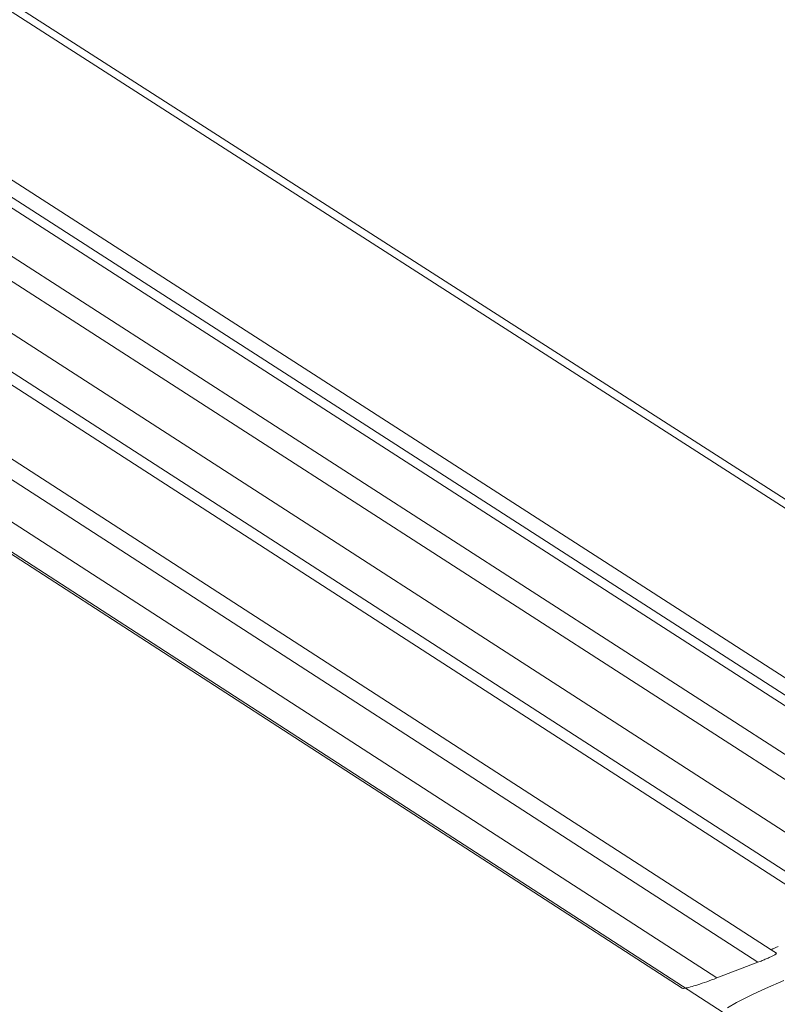
# Model space of a CAD drawing. Units: centimetres. Extents: x -14.8 to 14.8, y -21 to 21.
# Drawn here: x -2.6 to -2.4, y -11.5 to -11.3 of the extents above; entities that cross this region are included whole.
import ezdxf

# ---------------------------------------------------------------- set-up
doc = ezdxf.new("R2010")
doc.units = ezdxf.units.CM
doc.header["$MEASUREMENT"] = 0
doc.layers.add('Camada 1', color=7, linetype='Continuous')

msp = doc.modelspace()

# ---------------------------------------------------------------- linework, layer by layer
at = {"layer": 'Camada 1', "lineweight": 9}
for points in [[(-6.06767, -8.60272), (-6.06767, -8.60272), (-1.72515, -11.30555), (-1.72515, -11.30555)], [(-6.06823, -8.6062), (-6.06823, -8.6062), (-1.72956, -11.3074), (-1.72956, -11.3074)], [(-6.05452, -8.64289), (-6.05452, -8.64289), (-1.76434, -11.31933), (-1.76434, -11.31933)], [(-6.05187, -8.65187), (-6.05187, -8.65187), (-1.77324, -11.32252), (-1.77324, -11.32252)], [(-6.09802, -8.65437), (-6.09802, -8.65437), (-1.80337, -11.34109), (-1.80337, -11.34109)], [(-6.09556, -8.65341), (-6.09556, -8.65341), (-1.8008, -11.33972), (-1.8008, -11.33972)], [(-6.10028, -8.67639), (-6.10028, -8.67639), (-1.83034, -11.35218), (-1.83034, -11.35218)], [(-6.09963, -8.6778), (-6.09963, -8.6778), (-1.8316, -11.35259), (-1.8316, -11.35259)], [(-6.11315, -8.68529), (-6.11315, -8.68529), (-1.84829, -11.36118), (-1.84829, -11.36118)], [(-6.10172, -8.68432), (-6.10172, -8.68432), (-1.84041, -11.35641), (-1.84041, -11.35641)], [(-6.11116, -8.70266), (-6.11116, -8.70266), (-1.86728, -11.36847), (-1.86728, -11.36847)], [(-6.1039, -8.71107), (-6.1039, -8.71107), (-1.87276, -11.36962), (-1.87276, -11.36962)], [(-6.0845, -8.72568), (-6.0845, -8.72568), (-1.87822, -11.36905), (-1.87822, -11.36905)], [(-6.07991, -8.7275), (-6.07991, -8.7275), (-1.87763, -11.36818), (-1.87763, -11.36818)], [(-6.07862, -8.72726), (-6.07862, -8.72726), (-1.8766, -11.36758), (-1.8766, -11.36758)], [(-6.08532, -8.73262), (-6.08532, -8.73262), (-1.88675, -11.37257), (-1.88675, -11.37257)], [(-6.07865, -8.74036), (-6.07865, -8.74036), (-1.89177, -11.37364), (-1.89177, -11.37364)], [(-5.91439, -8.84443), (-5.91439, -8.84443), (-1.91503, -11.3599), (-1.91503, -11.3599)], [(-6.01225, -8.94995), (-6.01225, -8.94995), (-2.09282, -11.44463), (-2.09282, -11.44463)], [(-5.82921, -9.03149), (-5.82921, -9.03149), (-2.07787, -11.41333), (-2.07787, -11.41333)], [(-5.82985, -9.03796), (-5.82985, -9.03796), (-2.08554, -11.41648), (-2.08554, -11.41648)], [(-5.8474, -9.0451), (-5.8474, -9.0451), (-2.10383, -11.42622), (-2.10383, -11.42622)], [(-5.93648, -9.11608), (-5.93648, -9.11608), (-2.23561, -11.49124), (-2.23561, -11.49124)], [(-5.84597, -9.25066), (-5.84597, -9.25066), (-2.33244, -11.51759), (-2.33244, -11.51759)], [(-5.72917, -9.2512), (-5.72917, -9.2512), (-2.26505, -11.47472), (-2.26505, -11.47472)], [(-5.84462, -9.2605), (-5.84462, -9.2605), (-2.34254, -11.52145), (-2.34254, -11.52145)], [(-5.79608, -9.26496), (-5.79608, -9.26496), (-2.31918, -11.50549), (-2.31918, -11.50549)], [(-5.80154, -9.26723), (-5.80154, -9.26723), (-2.32489, -11.50852), (-2.32489, -11.50852)], [(-5.82678, -9.27502), (-5.82678, -9.27502), (-2.34818, -11.52128), (-2.34818, -11.52128)], [(-5.84086, -9.28789), (-5.84086, -9.28789), (-2.37059, -11.53217), (-2.37059, -11.53217)], [(-5.82658, -9.29228), (-5.82658, -9.29228), (-2.36711, -11.52884), (-2.36711, -11.52884)], [(-5.8394, -9.29859), (-5.8394, -9.29859), (-2.38152, -11.53635), (-2.38152, -11.53635)], [(-5.71237, -9.30116), (-5.71237, -9.30116), (-2.31157, -11.48998), (-2.31157, -11.48998)], [(-5.71656, -9.30494), (-5.71656, -9.30494), (-2.31837, -11.49306), (-2.31837, -11.49306)], [(-5.71423, -9.30398), (-5.71423, -9.30398), (-2.31595, -11.49177), (-2.31595, -11.49177)], [(-5.70325, -9.39424), (-5.70325, -9.39424), (-2.39073, -11.53905), (-2.39073, -11.53905)], [(-2.78808, -15.66861), (-2.78808, -15.66861), (-1.62743, -11.25351), (-1.62743, -11.25351)], [(-2.80422, -15.67917), (-2.80422, -15.67917), (-1.64675, -11.26384), (-1.64675, -11.26384)], [(-2.83115, -15.69679), (-2.83115, -15.69679), (-1.679, -11.2811), (-1.679, -11.2811)], [(-2.83235, -15.69737), (-2.83235, -15.69737), (-1.68045, -11.28242), (-1.68045, -11.28242)], [(-2.83165, -15.69613), (-2.83165, -15.69613), (-1.6799, -11.28206), (-1.6799, -11.28206)], [(-2.86923, -15.72149), (-2.86923, -15.72149), (-1.72463, -11.30605), (-1.72463, -11.30605)], [(-2.87196, -15.71996), (-2.87196, -15.71996), (-1.72902, -11.30795), (-1.72902, -11.30795)], [(-2.88888, -15.68824), (-2.88888, -15.68824), (-1.76348, -11.32065), (-1.76348, -11.32065)], [(-2.89057, -15.68529), (-2.89057, -15.68529), (-1.76804, -11.3265), (-1.76804, -11.3265)], [(-2.92096, -15.71489), (-2.92096, -15.71489), (-1.79998, -11.34093), (-1.79998, -11.34093)], [(-2.92311, -15.7163), (-2.92311, -15.7163), (-1.80255, -11.34231), (-1.80255, -11.34231)], [(-2.9402, -15.70427), (-2.9402, -15.70427), (-1.83061, -11.35422), (-1.83061, -11.35422)], [(-2.93963, -15.70559), (-2.93963, -15.70559), (-1.82935, -11.35377), (-1.82935, -11.35377)], [(-2.94585, -15.70202), (-2.94585, -15.70202), (-1.83937, -11.35814), (-1.83937, -11.35814)], [(-2.95354, -15.71077), (-2.95354, -15.71077), (-1.84728, -11.36283), (-1.84728, -11.36283)], [(-2.96429, -15.69933), (-2.96429, -15.69933), (-1.86613, -11.37046), (-1.86613, -11.37046)], [(-2.95967, -15.66039), (-2.95967, -15.66039), (-1.87239, -11.36955), (-1.87239, -11.36955)], [(-2.96569, -15.68877), (-2.96569, -15.68877), (-1.87152, -11.37182), (-1.87152, -11.37182)], [(-2.964, -15.66504), (-2.964, -15.66504), (-1.87697, -11.37178), (-1.87697, -11.37178)], [(-2.96247, -15.66035), (-2.96247, -15.66035), (-1.87619, -11.37082), (-1.87619, -11.37082)], [(-2.95911, -15.66115), (-2.95911, -15.66115), (-1.87202, -11.37187), (-1.87202, -11.37187)], [(-2.96928, -15.66175), (-2.96928, -15.66175), (-1.88529, -11.37527), (-1.88529, -11.37527)], [(-2.97057, -15.65203), (-2.97057, -15.65203), (-1.89023, -11.37653), (-1.89023, -11.37653)], [(-2.93054, -15.48948), (-2.93054, -15.48948), (-1.89152, -11.37664), (-1.89152, -11.37664)], [(-3.02011, -15.28703), (-3.02011, -15.28703), (-2.07911, -11.44696), (-2.07911, -11.44696)], [(-3.07495, -15.47968), (-3.07495, -15.47968), (-2.0895, -11.45163), (-2.0895, -11.45163)], [(-3.14395, -15.32403), (-3.14395, -15.32403), (-2.23084, -11.50155), (-2.23084, -11.50155)], [(-3.09619, -15.11511), (-3.09619, -15.11511), (-2.23352, -11.50226), (-2.23352, -11.50226)], [(-3.1345, -15.03825), (-3.1345, -15.03825), (-2.30342, -11.51306), (-2.30342, -11.51306)], [(-3.16179, -15.12584), (-3.16179, -15.12584), (-2.31415, -11.52489), (-2.31415, -11.52489)], [(-2.36667, -11.52865), (-2.36667, -11.52865), (-2.36711, -11.52884), (-2.36711, -11.52884)], [(-2.36711, -11.52884), (-2.36711, -11.52884), (-2.36567, -11.52976), (-2.36567, -11.52976)], [(-2.36524, -11.52802), (-2.36524, -11.52802), (-2.36667, -11.52865), (-2.36667, -11.52865)], [(-2.3657, -11.52989), (-2.3657, -11.52989), (-2.36575, -11.52993), (-2.36575, -11.52993)], [(-2.36566, -11.52985), (-2.36566, -11.52985), (-2.3657, -11.52989), (-2.3657, -11.52989)], [(-2.36565, -11.52981), (-2.36565, -11.52981), (-2.36566, -11.52985), (-2.36566, -11.52985)], [(-3.18232, -15.17419), (-3.18232, -15.17419), (-2.32642, -11.53077), (-2.32642, -11.53077)], [(-2.37059, -11.53217), (-2.37059, -11.53217), (-2.38152, -11.53635), (-2.38152, -11.53635)], [(-2.37059, -11.53217), (-2.37059, -11.53217), (-2.37031, -11.53207), (-2.37031, -11.53207)], [(-2.37003, -11.53195), (-2.37003, -11.53195), (-2.37031, -11.53207), (-2.37031, -11.53207)], [(-2.36975, -11.53185), (-2.36975, -11.53185), (-2.37003, -11.53195), (-2.37003, -11.53195)], [(-2.36947, -11.53174), (-2.36947, -11.53174), (-2.36975, -11.53185), (-2.36975, -11.53185)], [(-2.36919, -11.53163), (-2.36919, -11.53163), (-2.36947, -11.53174), (-2.36947, -11.53174)], [(-2.36892, -11.5315), (-2.36892, -11.5315), (-2.36919, -11.53163), (-2.36919, -11.53163)], [(-2.36865, -11.53139), (-2.36865, -11.53139), (-2.36892, -11.5315), (-2.36892, -11.5315)], [(-2.36839, -11.53128), (-2.36839, -11.53128), (-2.36865, -11.53139), (-2.36865, -11.53139)], [(-2.36813, -11.53117), (-2.36813, -11.53117), (-2.36839, -11.53128), (-2.36839, -11.53128)], [(-2.36788, -11.53105), (-2.36788, -11.53105), (-2.36813, -11.53117), (-2.36813, -11.53117)], [(-2.36763, -11.53095), (-2.36763, -11.53095), (-2.36788, -11.53105), (-2.36788, -11.53105)], [(-2.36741, -11.53084), (-2.36741, -11.53084), (-2.36763, -11.53095), (-2.36763, -11.53095)], [(-2.36719, -11.53073), (-2.36719, -11.53073), (-2.36741, -11.53084), (-2.36741, -11.53084)], [(-2.36698, -11.53063), (-2.36698, -11.53063), (-2.36719, -11.53073), (-2.36719, -11.53073)], [(-2.36678, -11.53054), (-2.36678, -11.53054), (-2.36698, -11.53063), (-2.36698, -11.53063)], [(-2.3666, -11.53043), (-2.3666, -11.53043), (-2.36678, -11.53054), (-2.36678, -11.53054)], [(-2.36643, -11.53035), (-2.36643, -11.53035), (-2.3666, -11.53043), (-2.3666, -11.53043)], [(-2.36628, -11.53026), (-2.36628, -11.53026), (-2.36643, -11.53035), (-2.36643, -11.53035)], [(-2.36614, -11.53019), (-2.36614, -11.53019), (-2.36628, -11.53026), (-2.36628, -11.53026)], [(-2.36602, -11.53012), (-2.36602, -11.53012), (-2.36614, -11.53019), (-2.36614, -11.53019)], [(-2.36591, -11.53005), (-2.36591, -11.53005), (-2.36602, -11.53012), (-2.36602, -11.53012)], [(-2.36582, -11.52998), (-2.36582, -11.52998), (-2.36591, -11.53005), (-2.36591, -11.53005)], [(-2.36575, -11.52993), (-2.36575, -11.52993), (-2.36582, -11.52998), (-2.36582, -11.52998)], [(-3.18833, -15.16744), (-3.18833, -15.16744), (-2.33643, -11.53481), (-2.33643, -11.53481)], [(-3.18634, -15.14682), (-3.18634, -15.14682), (-2.34006, -11.53601), (-2.34006, -11.53601)], [(-2.3848, -11.53755), (-2.3848, -11.53755), (-2.38541, -11.53776), (-2.38541, -11.53776)], [(-2.38418, -11.53734), (-2.38418, -11.53734), (-2.3848, -11.53755), (-2.3848, -11.53755)], [(-2.38354, -11.5371), (-2.38354, -11.5371), (-2.38418, -11.53734), (-2.38418, -11.53734)], [(-2.38287, -11.53686), (-2.38287, -11.53686), (-2.38354, -11.5371), (-2.38354, -11.5371)], [(-2.3822, -11.53662), (-2.3822, -11.53662), (-2.38287, -11.53686), (-2.38287, -11.53686)], [(-2.38152, -11.53635), (-2.38152, -11.53635), (-2.3822, -11.53662), (-2.3822, -11.53662)], [(-2.36854, -11.53915), (-2.36854, -11.53915), (-2.36375, -11.53704), (-2.36375, -11.53704)], [(-2.39065, -11.53908), (-2.39065, -11.53908), (-2.39073, -11.53905), (-2.39073, -11.53905)], [(-2.39052, -11.53911), (-2.39052, -11.53911), (-2.39065, -11.53908), (-2.39065, -11.53908)], [(-2.39036, -11.53911), (-2.39036, -11.53911), (-2.39052, -11.53911), (-2.39052, -11.53911)], [(-2.39015, -11.53909), (-2.39015, -11.53909), (-2.39036, -11.53911), (-2.39036, -11.53911)], [(-2.3899, -11.53904), (-2.3899, -11.53904), (-2.39015, -11.53909), (-2.39015, -11.53909)], [(-2.38961, -11.539), (-2.38961, -11.539), (-2.3899, -11.53904), (-2.3899, -11.53904)], [(-2.38928, -11.53892), (-2.38928, -11.53892), (-2.38961, -11.539), (-2.38961, -11.539)], [(-2.38891, -11.53883), (-2.38891, -11.53883), (-2.38928, -11.53892), (-2.38928, -11.53892)], [(-2.38851, -11.53872), (-2.38851, -11.53872), (-2.38891, -11.53883), (-2.38891, -11.53883)], [(-2.38806, -11.53861), (-2.38806, -11.53861), (-2.38851, -11.53872), (-2.38851, -11.53872)], [(-2.38759, -11.53846), (-2.38759, -11.53846), (-2.38806, -11.53861), (-2.38806, -11.53861)], [(-2.38709, -11.53832), (-2.38709, -11.53832), (-2.38759, -11.53846), (-2.38759, -11.53846)], [(-2.38656, -11.53814), (-2.38656, -11.53814), (-2.38709, -11.53832), (-2.38709, -11.53832)], [(-2.386, -11.53796), (-2.386, -11.53796), (-2.38656, -11.53814), (-2.38656, -11.53814)], [(-2.38541, -11.53776), (-2.38541, -11.53776), (-2.386, -11.53796), (-2.386, -11.53796)], [(-2.37181, -11.54066), (-2.37181, -11.54066), (-2.36854, -11.53915), (-2.36854, -11.53915)], [(-2.37864, -11.54425), (-2.37864, -11.54425), (-2.37625, -11.54289), (-2.37625, -11.54289)], [(-2.37625, -11.54289), (-2.37625, -11.54289), (-2.37376, -11.54161), (-2.37376, -11.54161)], [(-2.37376, -11.54161), (-2.37376, -11.54161), (-2.37181, -11.54066), (-2.37181, -11.54066)]]:
    msp.add_open_spline(points, degree=3, dxfattribs=at)
at = {"layer": 'Camada 1', "lineweight": 20}
msp.add_open_spline([(-3.83185, -12.43217), (-3.83185, -12.43217), (-5.8255, -10.99163), (-5.8255, -10.99163), (-5.8255, -10.99163), (-5.8255, -10.99163), (-5.70397, -9.39378), (-5.70397, -9.39378), (-5.70397, -9.39378), (-5.70397, -9.39378), (-2.37983, -11.54547), (-2.37983, -11.54547), (-2.37983, -11.54547), (-2.37983, -11.54547), (-3.18142, -14.981), (-3.18142, -14.981), (-3.18142, -14.981), (-3.18142, -14.981), (-4.14192, -14.20843), (-4.14192, -14.20843), (-4.14192, -14.20843), (-4.14192, -14.20843), (-3.83185, -12.43217), (-3.83185, -12.43217)], degree=3, knots=[0, 0, 0, 0, 0.142857, 0.142857, 0.142857, 0.142857, 0.285714, 0.285714, 0.285714, 0.285714, 0.428571, 0.428571, 0.428571, 0.428571, 0.571429, 0.571429, 0.571429, 0.571429, 0.714286, 0.714286, 0.714286, 0.714286, 1, 1, 1, 1], dxfattribs=at)

doc.saveas('drawing.dxf')
